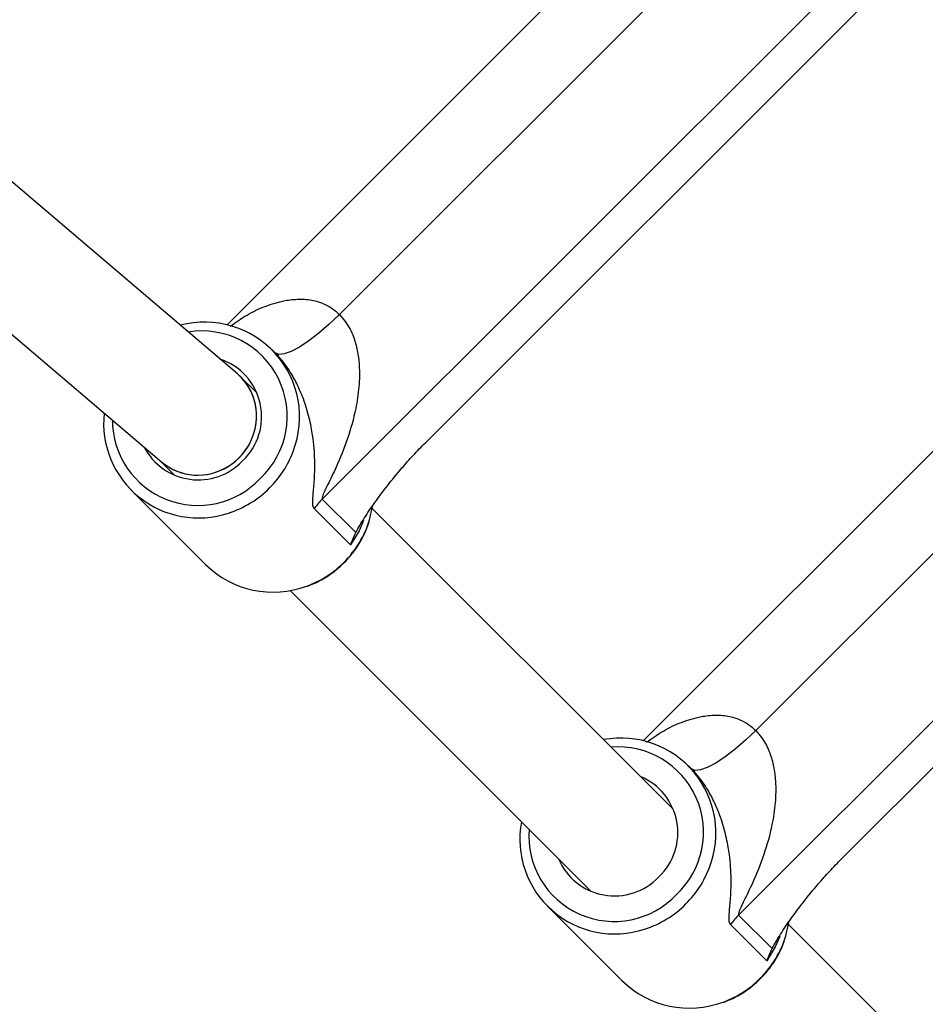
# Model space of a CAD drawing. Units: millimetres. Extents: x 845 to 3695, y 845 to 3695.
# Drawn here: x 2549 to 2611, y 1806 to 1874 of the extents above; entities that cross this region are included whole.
import ezdxf

# ---------------------------------------------------------------- set-up
doc = ezdxf.new("R2010")
doc.units = ezdxf.units.MM
doc.header["$LTSCALE"] = 100

msp = doc.modelspace()

# ---------------------------------------------------------------- linework, layer by layer
at = {"color": 7, "linetype": 'Continuous', "lineweight": 25}
for p, q in [((2607.138, 1896.476), (2563.338, 1852.681)), ((2576.997, 1844.553), (2618.032, 1885.582)), ((2564.053, 1849.291), (2536.66, 1872.625)), ((2635.797, 1867.817), (2591.997, 1824.023)), ((2531.983, 1866.1), (2558.849, 1843.215)), ((2605.656, 1815.895), (2646.69, 1856.924)), ((2566.652, 1850.739), (2566.428, 1850.963)), ((2565.404, 1847.957), (2564.271, 1849.089)), ((2558.735, 1843.312), (2559.747, 1842.3)), ((2556.741, 1841.275), (2561.864, 1836.153)), ((2569.901, 1840.672), (2572.204, 1838.369)), ((2571.849, 1837.513), (2569.346, 1840.016)), ((2594.063, 1819.299), (2573.34, 1840.021)), ((2567.683, 1834.364), (2588.407, 1813.642)), ((2595.312, 1822.081), (2595.088, 1822.305)), ((2585.401, 1812.617), (2590.523, 1807.495)), ((2598.56, 1812.014), (2600.863, 1809.712)), ((2600.508, 1808.856), (2598.005, 1811.359)), ((2622.723, 1790.641), (2601.999, 1811.363))]:
    msp.add_line(p, q, dxfattribs=at)
at = {"color": 8, "linetype": 'Continuous', "lineweight": 25}
for p, q in [((2571.084, 1853.378), (2610.662, 1892.952)), ((2616.424, 1887.19), (2569.901, 1840.672)), ((2599.743, 1824.72), (2639.321, 1864.293)), ((2645.082, 1858.532), (2598.56, 1812.014))]:
    msp.add_line(p, q, dxfattribs=at)
at = {"color": 7, "linetype": 'Continuous', "lineweight": 25, "flags": 128}
for points in [[(2571.084, 1853.378), (2570.377, 1852.706), (2569.663, 1852.093), (2568.969, 1851.565), (2568.322, 1851.141), (2567.746, 1850.837), (2567.265, 1850.665), (2566.895, 1850.632), (2566.653, 1850.738)], [(2573.152, 1839.239), (2573.363, 1840.16), (2573.369, 1840.193)], [(2599.743, 1824.72), (2599.036, 1824.048), (2598.322, 1823.436), (2597.628, 1822.907), (2596.981, 1822.483), (2596.405, 1822.179), (2595.924, 1822.007), (2595.555, 1821.974), (2595.312, 1822.081)], [(2601.811, 1810.581), (2602.023, 1811.502), (2602.028, 1811.535)]]:
    msp.add_lwpolyline(points, dxfattribs=at)
at = {"color": 8, "linetype": 'Continuous', "lineweight": 25, "flags": 128}
for points in [[(2572.726, 1839.181), (2572.426, 1838.478), (2571.849, 1837.513)], [(2601.386, 1810.523), (2601.085, 1809.82), (2600.508, 1808.856)]]:
    msp.add_lwpolyline(points, dxfattribs=at)
at = {"color": 7, "linetype": 'Continuous', "lineweight": 25}
msp.add_circle((2269.768, 2269.768), 1425, dxfattribs=at)
for centre, radius, start, end in [((2561.794, 1846.322), 6.541, 338.65354, 104.85968), ((2561.541, 1846.341), 4.184, 313.26988, 71.76842), ((2561.366, 1845.889), 6.522, 173.79556, 288.45335), ((2561.362, 1846.196), 4.207, 207.51407, 316.40003), ((2573.552, 1837.02), 5.164, 134.99474, 144.53728), ((2566.507, 1840.875), 6.622, 225.48932, 290.62362), ((2590.459, 1817.666), 6.537, 338.62232, 100.48909), ((2590.174, 1817.681), 4.201, 313.55279, 67.03049), ((2590.027, 1817.237), 6.527, 169.40821, 288.42174), ((2590.024, 1817.532), 4.201, 202.97206, 316.44016), ((2602.211, 1808.362), 5.164, 134.99474, 144.53728), ((2595.166, 1812.217), 6.622, 225.48932, 290.62362)]:
    msp.add_arc(centre, radius, start, end, dxfattribs=at)
at = {"color": 8, "linetype": 'Continuous', "lineweight": 25}
for centre, radius, start, end in [((2561.607, 1846.372), 5.878, 313.09719, 99.19245), ((2561.336, 1846.114), 5.887, 180.03564, 316.74105), ((2561.295, 1846.415), 7.041, 314.96398, 339.42735), ((2561.299, 1846.395), 7.024, 287.67062, 315.05505), ((2566.433, 1841.282), 7.023, 314.93552, 343.09217), ((2566.413, 1841.286), 7.04, 290.16202, 315.02994), ((2590.267, 1817.715), 5.878, 313.08875, 94.67193), ((2589.997, 1817.455), 5.884, 175.48968, 316.74501), ((2589.954, 1817.757), 7.041, 314.96398, 339.42735), ((2589.958, 1817.737), 7.024, 287.67062, 315.05505), ((2595.092, 1812.624), 7.023, 314.93552, 343.09217), ((2595.072, 1812.628), 7.04, 290.16202, 315.02994)]:
    msp.add_arc(centre, radius, start, end, dxfattribs=at)
at = {"color": 7, "linetype": 'Continuous', "lineweight": 25}
for start_param, end_param in [(3.180128, 6.32172), (5.680278, 6.32172), (3.180128, 5.680278)]:
    msp.add_ellipse((2561.451, 1846.253), major_axis=(2.713, 2.939), ratio=0.965574, start_param=start_param, end_param=end_param, dxfattribs=at)
at = {"color": 8, "linetype": 'Continuous', "lineweight": 25}
for points in [[(2563.565, 1852.575), (2563.941, 1852.845), (2564.695, 1853.385), (2565.969, 1853.976), (2567.171, 1854.344), (2568.294, 1854.468), (2569.1, 1854.402), (2569.929, 1854.177), (2570.556, 1853.865), (2570.969, 1853.485), (2571.084, 1853.378)], [(2592.224, 1823.917), (2592.601, 1824.187), (2593.355, 1824.727), (2594.628, 1825.318), (2595.831, 1825.686), (2596.953, 1825.811), (2597.76, 1825.744), (2598.588, 1825.519), (2599.216, 1825.207), (2599.628, 1824.827), (2599.743, 1824.72)]]:
    msp.add_open_spline(points, degree=3, knots=[0, 0, 0, 0, 0.174099, 0.34843, 0.525632, 0.644499, 0.766602, 0.817392, 0.94879, 1, 1, 1, 1], dxfattribs=at)
at = {"color": 7, "linetype": 'Continuous', "lineweight": 25}
for points, knots in [([(2571.084, 1853.378), (2571.35, 1853.057), (2571.734, 1852.591), (2572.105, 1851.722), (2572.335, 1850.895), (2572.477, 1849.73), (2572.447, 1848.38), (2572.187, 1846.667), (2571.663, 1844.8), (2570.954, 1843.054), (2570.333, 1841.772), (2569.976, 1841.063), (2569.883, 1840.777), (2569.882, 1840.699), (2569.896, 1840.679), (2569.901, 1840.672)], [0, 0, 0, 0, 0.085081, 0.123375, 0.189667, 0.258187, 0.362892, 0.470161, 0.626491, 0.78542, 0.89156, 0.960107, 0.981224, 0.993484, 1, 1, 1, 1]), ([(2569.346, 1840.016), (2569.336, 1840.027), (2569.282, 1840.088), (2569.222, 1840.327), (2569.262, 1840.924), (2569.363, 1841.94), (2569.41, 1843.326), (2569.293, 1844.831), (2569.018, 1846.262), (2568.679, 1847.396), (2568.255, 1848.419), (2567.762, 1849.351), (2567.203, 1850.157), (2566.787, 1850.597), (2566.653, 1850.738)], [0, 0, 0, 0, 0.01061, 0.060298, 0.141913, 0.251498, 0.402454, 0.55569, 0.655017, 0.756319, 0.819052, 0.883535, 0.962449, 1, 1, 1, 1]), ([(2572.204, 1838.369), (2572.387, 1838.69), (2572.76, 1839.339), (2573.511, 1840.431), (2574.37, 1841.59), (2575.268, 1842.688), (2576.153, 1843.688), (2576.714, 1844.263), (2576.997, 1844.553)], [0, 0, 0, 0, 0.175187, 0.355128, 0.540758, 0.73022, 0.863737, 1, 1, 1, 1]), ([(2571.41, 1836.293), (2571.543, 1836.432), (2571.915, 1836.822), (2572.432, 1837.546), (2572.89, 1838.39), (2573.072, 1838.969), (2573.15, 1839.218)], [0, 0, 0, 0, 0.167118, 0.469263, 0.771624, 1, 1, 1, 1]), ([(2571.849, 1837.513), (2571.85, 1837.515), (2571.947, 1837.814), (2572.076, 1838.093), (2572.204, 1838.369)], [0, 0, 0, 0, 0.007092, 1, 1, 1, 1]), ([(2568.859, 1834.675), (2568.917, 1834.692), (2569.304, 1834.809), (2569.973, 1835.168), (2570.773, 1835.694), (2571.218, 1836.113), (2571.41, 1836.293)], [0, 0, 0, 0, 0.059095, 0.400106, 0.74133, 1, 1, 1, 1]), ([(2599.743, 1824.72), (2600.009, 1824.399), (2600.394, 1823.933), (2600.764, 1823.064), (2600.994, 1822.237), (2601.136, 1821.072), (2601.106, 1819.722), (2600.846, 1818.01), (2600.322, 1816.142), (2599.613, 1814.396), (2598.992, 1813.114), (2598.635, 1812.405), (2598.543, 1812.119), (2598.541, 1812.041), (2598.555, 1812.021), (2598.56, 1812.014)], [0, 0, 0, 0, 0.085081, 0.123375, 0.189667, 0.258187, 0.362892, 0.470161, 0.626491, 0.78542, 0.89156, 0.960107, 0.981224, 0.993484, 1, 1, 1, 1]), ([(2598.005, 1811.359), (2597.995, 1811.369), (2597.941, 1811.431), (2597.882, 1811.669), (2597.921, 1812.266), (2598.022, 1813.282), (2598.069, 1814.669), (2597.952, 1816.173), (2597.677, 1817.604), (2597.338, 1818.738), (2596.914, 1819.761), (2596.421, 1820.693), (2595.862, 1821.5), (2595.446, 1821.939), (2595.312, 1822.081)], [0, 0, 0, 0, 0.01061, 0.060298, 0.141913, 0.251498, 0.402454, 0.55569, 0.655017, 0.756319, 0.819052, 0.883535, 0.962449, 1, 1, 1, 1]), ([(2600.863, 1809.712), (2601.046, 1810.032), (2601.419, 1810.681), (2602.17, 1811.774), (2603.029, 1812.932), (2603.927, 1814.03), (2604.812, 1815.031), (2605.373, 1815.605), (2605.656, 1815.895)], [0, 0, 0, 0, 0.175187, 0.355128, 0.540758, 0.73022, 0.863737, 1, 1, 1, 1]), ([(2600.07, 1807.635), (2600.202, 1807.774), (2600.574, 1808.165), (2601.091, 1808.888), (2601.549, 1809.732), (2601.731, 1810.311), (2601.81, 1810.56)], [0, 0, 0, 0, 0.167118, 0.469263, 0.771624, 1, 1, 1, 1]), ([(2600.508, 1808.856), (2600.509, 1808.858), (2600.607, 1809.156), (2600.735, 1809.435), (2600.863, 1809.712)], [0, 0, 0, 0, 0.007092, 1, 1, 1, 1]), ([(2597.519, 1806.017), (2597.576, 1806.034), (2597.963, 1806.151), (2598.632, 1806.51), (2599.432, 1807.037), (2599.878, 1807.455), (2600.07, 1807.635)], [0, 0, 0, 0, 0.059095, 0.4001058, 0.7413301, 1, 1, 1, 1])]:
    msp.add_open_spline(points, degree=3, knots=knots, dxfattribs=at)

doc.saveas('drawing.dxf')
